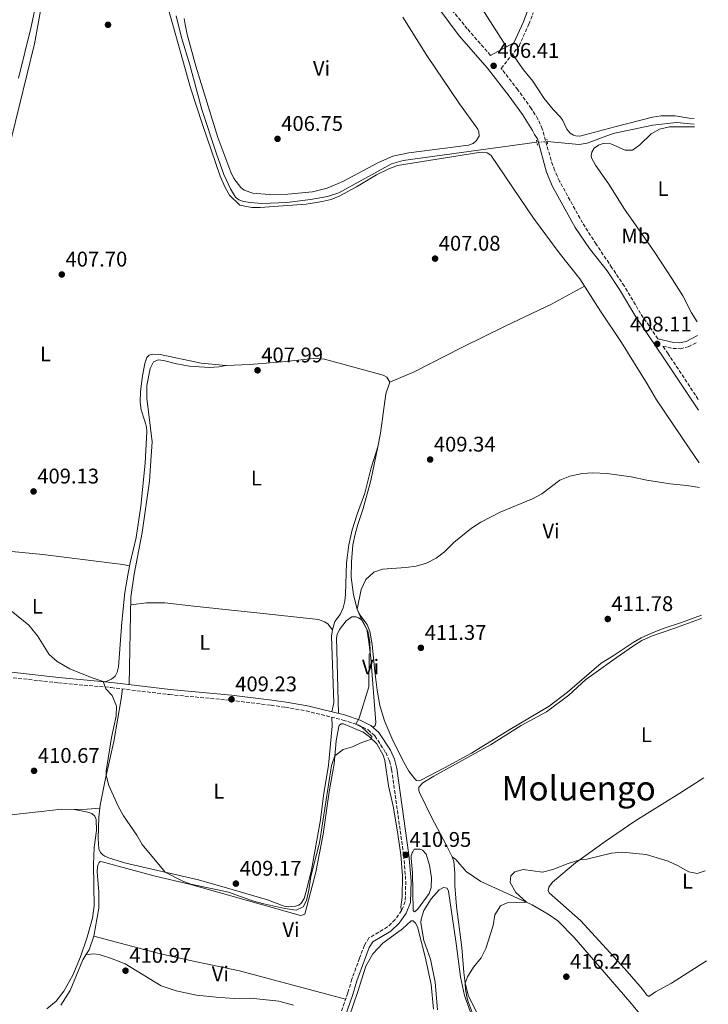
# Model space of a CAD drawing. Units: metres. Extents: x 598217 to 601698, y 4657408 to 4659768.
# Drawn here: x 601367 to 601692, y 4657817 to 4658281 of the extents above; entities that cross this region are included whole.
import ezdxf
from ezdxf.enums import TextEntityAlignment as Align

# ---------------------------------------------------------------- set-up
doc = ezdxf.new("R2010")
doc.units = ezdxf.units.M
doc.header["$MEASUREMENT"] = 0
for name, pattern in [('DGN Style 2', [1.7399219301090239, 1.043953158065414, -0.6959687720436097]), ('DGN Style 3', [2.435890702152634, 1.739921930109024, -0.6959687720436097]), ('DGN Style 5', [1.217945351076317, 0.5219765790327072, -0.6959687720436097])]:
    doc.linetypes.add(name, pattern=pattern)
for name, color, linetype, lineweight in [('Acequia sin especificar', 4, 'Continuous', 0), ('Acequia sin especificar no vista', 4, 'DGN Style 5', 0), ('Camino', 7, 'DGN Style 3', 0), ('Cauce permanente', 151, 'Continuous', 13), ('Cota de punto acotado terreno', 7, 'Continuous', 0), ('Curva de nivel intermedia', 30, 'Continuous', 0), ('Etiqueta de uso rústico', 92, 'Continuous', 0), ('Línea de cambio de uso (parcela vista)', 92, 'Continuous', 0), ('Margen derecho', 7, 'Continuous', 0), ('Pontón-alcantarilla (pasos de agua)', 1, 'DGN Style 2', 0), ('Punto acotado terreno (símbolo)', 7, 'Continuous', 0), ('Texto de Área (paraje) menor', 7, 'Continuous', 0)]:
    doc.layers.add(name, color=color, linetype=linetype, lineweight=lineweight)
doc.styles.add('Style-Arial', font='arial.ttf')

# ---------------------------------------------------------------- blocks, each defined once
blk = doc.blocks.new('5PATER')
at = {"layer": 'Cauce permanente', "linetype": 'Continuous', "lineweight": 0}
h = blk.add_hatch(color=51, dxfattribs=at)
edge = h.paths.add_edge_path()
edge.add_ellipse((0, 0), major_axis=(-0.1095731443231308, -0.1110710700762829), ratio=0.9994222409660317, start_angle=0, end_angle=360)

msp = doc.modelspace()

# ---------------------------------------------------------------- linework, layer by layer
at = {"layer": 'Acequia sin especificar', "color": 4, "linetype": 'Continuous', "lineweight": 0}
for points in [[(601440.75, 4658283.140000001, 406.7100000000065), (601443.2599999999, 4658273.050000001, 406.7100000000065), (601447.2199999997, 4658260.039999999, 406.7100000000065), (601452.9400000004, 4658238.960000001, 406.7100000000065), (601459.75, 4658218.100000001, 406.7100000000065), (601463.25, 4658208.380000001, 406.7100000000065), (601466.4699999997, 4658201.550000001, 406.7100000000065), (601468.7699999996, 4658197.689999999, 406.7100000000065), (601470.2800000003, 4658196.359999999, 406.7100000000065), (601472.5, 4658195.640000001, 406.7100000000065), (601475.9100000003, 4658195.08, 406.7100000000065), (601481.2699999996, 4658194.720000001, 406.7100000000065), (601493.0300000003, 4658195.15, 406.5599999999977), (601504.2300000006, 4658196.49, 406.3099999999977), (601512.1200000001, 4658197.880000001, 406.3600000000006), (601517.6100000005, 4658199.730000001, 406.3600000000006), (601542.3399999999, 4658213.300000001, 406.5099999999948), (601547.8700000001, 4658214.949999999, 406.5099999999948), (601611.0599999996, 4658223.529999999, 406.5099999999948)], [(601615.9100000003, 4658223.850000001, 406.5099999999948), (601630.9500000002, 4658222.51, 406.4100000000035), (601634.7400000002, 4658223.07, 406.4100000000035), (601647, 4658227.630000001, 406.1600000000035), (601665.7400000002, 4658231.609999999, 405.8399999999965), (601676.8799999999, 4658232.850000001, 405.7599999999948), (601685.3300000001, 4658232.02, 405.6699999999983)], [(601691.9299999997, 4657773.42, 420.4900000000052), (601689.7400000002, 4657775.960000001, 420.2200000000012), (601679.04, 4657789.34, 418.6300000000047), (601666.4900000002, 4657803.869999999, 417.4799999999959), (601654.8700000001, 4657817.930000001, 416.7799999999988), (601628.5899999999, 4657848.27, 416.0200000000041), (601620.8899999997, 4657856.119999999, 415.5399999999936), (601616.4100000003, 4657859.26, 415.6100000000006), (601608.8700000001, 4657863.710000001, 415.2899999999936), (601584.5499999998, 4657874.689999999, 414.429999999993), (601577.7000000002, 4657879.430000001, 414.0800000000018), (601572.7000000002, 4657885, 414.0099999999948), (601571.0599999996, 4657886.279999999, 414.1900000000023)]]:
    msp.add_polyline3d(points, dxfattribs=at)
at = {"layer": 'Acequia sin especificar no vista', "color": 4, "linetype": 'DGN Style 5', "lineweight": 0, "elevation": 406.5099999999948, "flags": 128}
msp.add_lwpolyline([(601615.9100000003, 4658223.850000001), (601611.0599999996, 4658223.529999999)], dxfattribs=at)
at = {"layer": 'Camino', "color": 7, "linetype": 'DGN Style 3', "lineweight": 0}
for points in [[(601589.1599999986, 4658264.56, 406.4100000000035), (601578.1700000005, 4658277.080000003, 406.3699999999954), (601567.0599999973, 4658290.640000002, 406.2899999999935)], [(601668.1099999998, 4658130.800000002, 408.1399999999995), (601659.9899999971, 4658142.699999999, 407.6900000000023), (601652.3000000003, 4658155.580000003, 407.4999999999999), (601646.4400000018, 4658164.350000001, 407.3399999999965), (601639.039999999, 4658175.420000004, 407.7100000000066), (601632.5500000003, 4658185.449999999, 407.6499999999942), (601621.6999999986, 4658205.239999999, 407.5899999999966), (601619.3899999994, 4658210.340000001, 407.4600000000065), (601617.7199999976, 4658215.050000002, 407.2899999999935), (601613.579999998, 4658229.920000004, 407.0899999999965), (601611.5300000006, 4658234.480000001, 406.8699999999953), (601608.3599999989, 4658239.520000001, 406.8000000000031), (601601.9999999999, 4658248.31, 406.7100000000063), (601594.1900000002, 4658258.430000001, 406.4100000000035), (601602.600000001, 4658268.969999999, 406.4199999999984), (601607.2600000014, 4658279.280000002, 406.3899999999995), (601609.2699999987, 4658284.66, 406.3300000000019)], [(601687.1999999982, 4658102.190000001, 408.7700000000041), (601672.9600000001, 4658123.7, 408.2899999999937), (601670.4699999979, 4658127.350000002, 408.1699999999984), (601675.1099999981, 4658126.199999999, 408.2200000000013), (601678.6399999997, 4658126.120000001, 408.270000000004), (601682.4499999986, 4658126.960000002, 408.320000000007), (601686.8099999992, 4658129.25, 408.0800000000019)], [(601361.4200000005, 4657971.080000003, 410.0800000000019), (601385.2099999996, 4657968.430000002, 409.9799999999959), (601410.1099999995, 4657966.180000001, 410.2400000000052), (601437.6, 4657962.870000003, 409.3800000000047), (601466.5700000002, 4657960.170000002, 409.2299999999959), (601485.5300000012, 4657957.850000002, 409.1399999999995), (601492.3299999986, 4657956.850000003, 408.9799999999959), (601502.1700000021, 4657955.170000002, 409.4100000000036), (601519.4999999994, 4657950.880000001, 410.0800000000019), (601526.6499999973, 4657948.580000003, 410.1300000000048), (601531.329999998, 4657946.180000001, 410.3800000000047), (601534.6000000001, 4657943.370000003, 410.570000000007), (601539.6700000018, 4657935.480000001, 410.8699999999954), (601541.4399999998, 4657931.539999999, 411.1199999999953), (601542.4600000012, 4657927.449999999, 411.1199999999953), (601548.1499999977, 4657887.02, 410.9499999999972), (601549.14, 4657874.830000003, 410.8699999999954), (601548.8899999997, 4657865.190000002, 410.6199999999955), (601547.1999999998, 4657860.940000001, 410.570000000007), (601544.1499999989, 4657856.680000001, 410.4299999999931), (601540.5500000002, 4657853.200000001, 410.3699999999953), (601531.7800000015, 4657848.04, 410.7200000000012), (601529.6700000016, 4657844.56, 410.6699999999984), (601527.2899999989, 4657838.450000001, 410.9199999999984), (601523.7100000003, 4657828.590000002, 410.570000000007), (601521.7700000001, 4657822.109999999, 410.4700000000012), (601516.7899999979, 4657807.63, 411.1699999999983)]]:
    msp.add_polyline3d(points, dxfattribs=at)
at = {"layer": 'Curva de nivel intermedia', "color": 30, "linetype": 'Continuous', "lineweight": 0, "flags": 128}
for points, elevation in [([(601362.9100000014, 4658002.48), (601371.2400000019, 4657995.56), (601375.2800000008, 4657990.57), (601380.850000001, 4657981.789999999), (601384.6399999995, 4657978.529999999), (601390.5800000007, 4657975.039999999), (601401.1200000017, 4657970.710000001), (601406.3299999998, 4657969.01), (601407.5800000015, 4657965.65), (601410.6000000013, 4657962.4), (601412.5999999995, 4657957.4), (601412.4000000005, 4657952.73), (601410.2200000013, 4657942.65), (601407.7800000004, 4657926.800000001), (601407.7200000001, 4657924.829999999), (601409.0600000012, 4657920.02), (601413.4600000001, 4657910.23), (601415.9400000012, 4657905.720000001), (601422.2500000009, 4657896.449999999), (601424.7900000003, 4657892.140000001), (601435.5800000017, 4657879.04), (601443.9800000014, 4657874.759999999), (601447.760000001, 4657873.409999999), (601465.4700000006, 4657869.660000001), (601476.7699999993, 4657865.609999998), (601482.0700000012, 4657864.12), (601491.9999999999, 4657861.889999999), (601497.3600000021, 4657861.100000001), (601500.7700000008, 4657862.689999999), (601502.2600000015, 4657865.720000001), (601503.3700000001, 4657870.600000001), (601504.3700000015, 4657877.090000001), (601508.4200000018, 4657892.869999998), (601514.1399999993, 4657929.430000001), (601515.6500000004, 4657933.909999999), (601519.6199999999, 4657936.96), (601523.9400000006, 4657938.29), (601527.6900000012, 4657940.009999999), (601533.0199999999, 4657941.910000001), (601533.0700000012, 4657943.119999998), (601528.4400000023, 4657947.499999999), (601525.560000001, 4657948.930000001), (601527.2000000017, 4657951.71), (601531.6699999998, 4657966.470000001), (601531.8100000008, 4657981.9), (601532.3600000005, 4657982.970000001), (601532.1600000015, 4657987.83), (601531.2400000007, 4657992.75), (601528.600000001, 4657997.71), (601526.2200000006, 4658003.210000001), (601528.0199999998, 4658012.520000001), (601530.350000001, 4658017.240000002), (601534.0500000003, 4658020.609999999), (601538.200000001, 4658022.100000001), (601549.0900000008, 4658022.859999998), (601554.0500000007, 4658023.550000001), (601558.9800000016, 4658024.829999999), (601563.4100000015, 4658027.21), (601567.3700000001, 4658030.27), (601571.7800000003, 4658034.619999999), (601580.1500000008, 4658041.470000001), (601584.5600000009, 4658044.249999999), (601593.7499999999, 4658049.039999999), (601608.890000001, 4658055.220000001), (601613.3900000004, 4658057.689999999), (601621.9199999997, 4658064.130000001), (601626.6000000002, 4658065.890000001), (601632.3700000015, 4658067.220000001), (601637.3700000015, 4658067.539999999), (601644.2100000011, 4658067.220000001), (601655.49, 4658065.619999999), (601662.8600000015, 4658064.09), (601673.9000000011, 4658062.369999999), (601681.8200000003, 4658061.569999999), (601687.7999999995, 4658060.55)], 410.0000000000001), ([(601582.0500000007, 4657808.75), (601578.3200000003, 4657818.770000001), (601577.280000001, 4657823.71), (601577.2100000016, 4657826.640000001), (601578.2199999997, 4657829.74), (601581.0700000018, 4657834.269999999), (601584.6500000004, 4657838.560000001), (601586.9800000016, 4657842.98), (601590.320000001, 4657853.930000001), (601591.2000000017, 4657858.999999999), (601593.8500000003, 4657863.199999999), (601597.0100000009, 4657864.619999998), (601606.1300000004, 4657864.940000001), (601601.0400000009, 4657869.48), (601598.4300000002, 4657874.130000001), (601598.6600000004, 4657877.399999999), (601600.5500000013, 4657879.149999999), (601604.6200000016, 4657880.32), (601613.7000000009, 4657879.130000001), (601618.490000001, 4657880.340000001), (601625.7100000005, 4657883.189999999), (601631.2800000006, 4657884.930000001), (601634.6700000014, 4657885.249999999), (601646.280000001, 4657888.069999999), (601651.2699999999, 4657888.51), (601662.6700000016, 4657887.429999998), (601673.0000000002, 4657884.189999999), (601677.7800000013, 4657882.079999999), (601682.690000002, 4657879.25), (601686.7100000009, 4657878.420000001), (601690.4000000012, 4657879.649999999)], 415)]:
    msp.add_lwpolyline(points, dxfattribs=dict(at, elevation=elevation))
at = {"layer": 'Línea de cambio de uso (parcela vista)', "color": 92, "linetype": 'Continuous', "lineweight": 0, "extrusion": (-0.05795898091219322, 0.01876369885447716, 0.99814261512918), "elevation": 52946.39353789379, "flags": 128}
msp.add_lwpolyline([(-4616904.286029499, -860781.0050681385), (-4616910.91746325, -860781.7240978223), (-4616929.290908327, -860785.0086398073), (-4616935.13501647, -860785.0086398075)], dxfattribs=at)
at = {"layer": 'Línea de cambio de uso (parcela vista)', "color": 92, "linetype": 'Continuous', "lineweight": 0, "extrusion": (0.0004950130339832347, 0.7184180715936404, 0.695611406871517), "elevation": 3346909.260652083, "flags": 128}
msp.add_lwpolyline([(-598195.189261043, -3240087.671717085), (-598189.1997932005, -3240086.975743666), (-598182.9799118126, -3240086.725193236)], dxfattribs=at)
at = {"layer": 'Línea de cambio de uso (parcela vista)', "color": 92, "linetype": 'Continuous', "lineweight": 0, "elevation": 410.7700000000041, "flags": 128}
msp.add_lwpolyline([(601398.1494000005, 4657839.9904), (601399.7800000003, 4657842.439999999), (601401.8700000001, 4657848.890000001)], dxfattribs=at)
at = {"layer": 'Línea de cambio de uso (parcela vista)', "color": 92, "linetype": 'Continuous', "lineweight": 0}
for points in [[(601596.7000000002, 4658268.609999999, 406.4199999999983), (601581.2699999996, 4658292.77, 406.2700000000041), (601565.8099999996, 4658313.66, 406.1199999999953), (601558.9500000002, 4658322.34, 406.070000000007), (601554.0099999999, 4658329.800000001, 405.9199999999983), (601553.8200000003, 4658331.140000001, 405.9199999999983), (601554.0099999999, 4658332.119999999, 405.9199999999983), (601556.4299999997, 4658336.869999999, 405.7700000000041), (601560.3600000005, 4658341.4, 405.7200000000012), (601566.2199999997, 4658346.869999999, 405.6699999999983), (601572.7300000006, 4658351.52, 405.570000000007), (601579.7199999997, 4658355.380000001, 405.6199999999953), (601597.8399999999, 4658363.07, 405.1699999999983), (601603.3499999996, 4658364.67, 405.1199999999953), (601607.4900000002, 4658364.59, 405.1199999999953), (601629.4800000006, 4658360.9, 405.0200000000041), (601634.0193999996, 4658359.878799999, 404.9352999999974)], [(601297.2800000003, 4658118.439999999, 409.5099999999948), (601306.0800000001, 4658117.289999999, 409.5599999999977), (601314.6900000004, 4658117.26, 409.6100000000006), (601325.1799999997, 4658117.960000001, 409.320000000007), (601333.9100000003, 4658119.59, 409.070000000007), (601336.0099999999, 4658120.52, 409.070000000007), (601337.8600000005, 4658121.99, 409.070000000007), (601339.2400000002, 4658124.180000001, 409.0200000000041), (601339.9600000001, 4658126.449999999, 409.070000000007), (601343.2000000002, 4658145.600000001, 408.4700000000012), (601348.8099999996, 4658171.609999999, 407.8699999999953), (601351.7199999997, 4658183.77, 408.070000000007), (601355.5999999996, 4658196.050000001, 408.070000000007), (601373.8700000001, 4658269.99, 409.1699999999983), (601382.9100000003, 4658319.609999999, 408.8699999999953), (601386.5099999999, 4658338.279999999, 408.3699999999953), (601386.8899999997, 4658341.75, 408.1699999999983)], [(601366.3499999996, 4658253.869999999, 409.570000000007), (601372.2000000002, 4658277.430000001, 409.570000000007), (601376.2100000001, 4658296.560000001, 409.4700000000012)], [(601436.9900000002, 4658286.82, 407.6699999999983), (601447.4800000006, 4658249.279999999, 407.3800000000047), (601453.1600000003, 4658231.970000001, 407.2299999999959), (601461.5599999996, 4658207.470000001, 407.3800000000047), (601463.9000000004, 4658202.189999999, 407.3300000000018), (601465.9100000003, 4658198.52, 407.3300000000018), (601470.79, 4658193.84, 407.3300000000018), (601476.4800000006, 4658192.82, 407.3300000000018), (601480.4400000004, 4658192.680000001, 407.3300000000018), (601502.1299999999, 4658194.33, 407.3300000000018), (601509.6299999999, 4658195.52, 407.3300000000018), (601513.9199999999, 4658196.600000001, 407.3300000000018), (601517.6799999997, 4658198.050000001, 407.3300000000018), (601525.8799999999, 4658202.550000001, 407.3800000000047), (601535.2800000003, 4658208.230000001, 407.3800000000047), (601541.1699999999, 4658211.02, 407.3800000000047), (601545.2800000003, 4658212.550000001, 407.3800000000047), (601583.5899999999, 4658218.680000001, 407.3800000000047), (601585.4699999997, 4658218.810000001, 407.4199999999983), (601587.5, 4658218.539999999, 407.4199999999983), (601589.3399999999, 4658217.41, 407.4199999999983), (601609.4500000002, 4658187.66, 407.5200000000041), (601621.5700000003, 4658171.32, 407.9199999999983), (601631.25, 4658159.02, 408.070000000007), (601640.9900000002, 4658143.800000001, 408.9199999999983), (601650.9400000004, 4658129.02, 408.9700000000012), (601663.1500000004, 4658109.460000001, 409.2200000000012), (601667.4500000002, 4658101.960000001, 409.1900000000023), (601683.2300000006, 4658078.720000001, 409.3000000000029), (601687.6299999999, 4658072.24, 409.5399999999936)], [(601547.7400000002, 4658282.609999999, 406.6699999999983), (601559.0099999999, 4658264.449999999, 406.6699999999983), (601574.5700000003, 4658241.699999999, 406.5800000000018), (601583.0999999996, 4658229.74, 406.7200000000012), (601583.6699999999, 4658228.5, 406.7200000000012), (601583.7300000006, 4658226.390000001, 406.7200000000012), (601582.3200000003, 4658224.25, 406.5299999999988), (601581, 4658223.01, 406.4799999999959), (601578.6799999997, 4658222.140000001, 406.4799999999959), (601550.5899999999, 4658218.58, 406.3800000000047), (601543.0899999999, 4658216.930000001, 406.4799999999959), (601536.2699999996, 4658214, 406.4799999999959), (601519.5, 4658205.07, 406.6300000000047), (601512.04, 4658201.869999999, 406.6699999999983), (601505.0599999996, 4658200.130000001, 406.6699999999983), (601493.4900000002, 4658199.02, 406.8699999999953), (601484.6399999997, 4658198.92, 406.820000000007), (601476.9900000002, 4658199.58, 406.820000000007), (601472.8600000005, 4658200.960000001, 406.7700000000041), (601471.25, 4658202.130000001, 406.7700000000041), (601468, 4658206.480000001, 406.7700000000041), (601466.5300000003, 4658209.470000001, 406.7700000000041), (601460.4000000004, 4658225.83, 406.6699999999983), (601450.1200000001, 4658259.380000001, 406.3300000000018), (601446, 4658274.439999999, 406.5299999999988), (601445.0599999996, 4658279.050000001, 406.2799999999988), (601444.5800000001, 4658281.980000001, 406.8699999999953)], [(601599.5199999996, 4658265.109999999, 406.4199999999983), (601604.6399999997, 4658257.680000001, 406.2400000000052), (601609.1500000004, 4658252.449999999, 406.2899999999936), (601614.4800000006, 4658244.119999999, 406.3399999999965), (601618.75, 4658239.050000001, 406.6900000000023), (601622.1299999999, 4658235.42, 406.4900000000052), (601623.2300000006, 4658233.83, 406.4900000000052), (601625.0800000001, 4658229.800000001, 406.6399999999995), (601626.7000000002, 4658227.810000001, 406.5899999999965), (601628.3200000003, 4658226.850000001, 406.5899999999965), (601629.3899999997, 4658226.539999999, 406.3399999999965), (601631.3099999996, 4658226.359999999, 406.2400000000052), (601647.8399999999, 4658230.810000001, 406.1000000000058), (601665.6500000004, 4658235.439999999, 406.1000000000058), (601669.75, 4658235.939999999, 405.8999999999942), (601676.3200000003, 4658235.960000001, 405.8500000000058), (601682.9699999997, 4658234.939999999, 405.8500000000058), (601685.29, 4658234.76, 405.8699999999953)], [(601686.6699999999, 4658138.84, 407.4400000000023), (601683.9400000004, 4658143.029999999, 407.4400000000023), (601679.8700000001, 4658151.07, 407.4400000000023), (601675.0800000001, 4658158.800000001, 407.2899999999936), (601666.3700000001, 4658172.01, 407.3999999999942), (601652.2999999998, 4658192.01, 407.4900000000052), (601645.0099999999, 4658203.77, 406.7400000000052), (601638.6500000004, 4658212.779999999, 406.8899999999995), (601636.8399999999, 4658216.27, 407.1900000000023), (601636.7000000002, 4658217.279999999, 407.1399999999995), (601637.0099999999, 4658218.859999999, 407.0899999999965), (601638.1299999999, 4658220.789999999, 406.8899999999995), (601640.1399999997, 4658222.180000001, 406.6900000000023), (601642.2800000003, 4658222.930000001, 406.5899999999965), (601645.9800000006, 4658222.74, 406.6399999999995), (601652.7300000006, 4658219.83, 406.3399999999965), (601656.2000000002, 4658219.83, 406.3899999999995), (601659.6600000003, 4658222.4, 406.3899999999995), (601664.9299999997, 4658227.5, 406.5899999999965), (601668.8899999997, 4658229.77, 406.5899999999965), (601673.6299999999, 4658230.83, 406.5899999999965), (601685.3499999996, 4658230.77, 406.5899999999965)], [(601541.5800000001, 4658110.32, 408.5099999999948), (601553.04, 4658115.25, 408.5099999999948), (601575.6600000003, 4658126.66, 407.9600000000065), (601596.3200000003, 4658136.850000001, 407.8099999999977), (601617.8899999997, 4658147.09, 408.0099999999948), (601633.4299999997, 4658155.609999999, 408.2599999999948)], [(601464.3899999997, 4658118.26, 407.7200000000012), (601452.5800000001, 4658119.279999999, 407.7700000000041), (601433.2400000002, 4658123.430000001, 407.8699999999953), (601429.4500000002, 4658123.529999999, 408.2700000000041), (601428.0300000003, 4658123.050000001, 408.320000000007), (601427, 4658122.039999999, 408.3699999999953), (601425.9199999999, 4658119.140000001, 408.6699999999983), (601424.8499999996, 4658113.32, 409.1600000000035), (601423.8899999997, 4658105.880000001, 409.2599999999948), (601423.7999999998, 4658100.869999999, 408.7700000000041), (601424.2599999999, 4658097.33, 408.7700000000041), (601426, 4658091.960000001, 408.8699999999953), (601426.7300000006, 4658089.02, 408.4700000000012), (601427, 4658086.970000001, 408.4700000000012), (601426.0999999996, 4658072.050000001, 408.8699999999953), (601424.1200000001, 4658051.730000001, 409.0099999999948), (601421.9299999997, 4658037.039999999, 409.1600000000035), (601418.9800000006, 4658025.119999999, 409.2599999999948), (601418.0599999996, 4658020.189999999, 409.6600000000035), (601416.5999999996, 4658010.980000001, 409.2599999999948), (601415.1100000005, 4657997.02, 409.5599999999977), (601413.5800000001, 4657975.960000001, 409.6100000000006), (601412.9100000003, 4657973.41, 409.6100000000006), (601411.9600000001, 4657971.539999999, 409.6100000000006), (601410.2100000001, 4657970.220000001, 409.6100000000006), (601408.0099999999, 4657969.199999999, 409.6100000000006), (601406.4600000001, 4657968.74, 409.6100000000006), (601406.3300000001, 4657969.01, 409.6100000000006)], [(601418.6299999999, 4657967.65, 409.4600000000065), (601419.4500000002, 4658008.9, 409.2100000000065), (601420.9400000004, 4658019.720000001, 409.2100000000065), (601424.79, 4658039.33, 408.8600000000006), (601428.1200000001, 4658063.67, 408.7100000000065), (601428.8300000001, 4658073.220000001, 408.7100000000065), (601429.4100000003, 4658082.210000001, 408.7100000000065), (601426.9100000003, 4658102.720000001, 408.5200000000041), (601426.9699999997, 4658108.699999999, 408.4199999999983), (601428.5300000003, 4658116.74, 408.2200000000012), (601430.1299999999, 4658119.91, 408.1699999999983), (601432.3200000003, 4658120.82, 408.0200000000041), (601434.8300000001, 4658120.609999999, 407.9700000000012), (601440.9400000004, 4658118.949999999, 407.7200000000012), (601447.0099999999, 4658117.82, 407.5200000000041), (601456.5700000003, 4658117.24, 407.5200000000041), (601460.9199999999, 4658117.5, 407.5200000000041), (601464.3899999997, 4658118.26, 407.4700000000012)], [(601541.5800000001, 4658110.32, 408.3699999999953), (601540.1500000004, 4658112.65, 408.3699999999953), (601538.4500000002, 4658113.560000001, 408.3699999999953), (601510.8099999996, 4658121.210000001, 408.2200000000012), (601505.6100000005, 4658121.470000001, 408.0200000000041), (601490.8799999999, 4658119.980000001, 407.7700000000041), (601475.5199999996, 4658118.699999999, 407.820000000007), (601464.3899999997, 4658118.26, 407.7200000000012)], [(601514.5499999998, 4657993.390000001, 408.820000000007), (601515.6200000001, 4657997.289999999, 409.0200000000041), (601518.2199999997, 4658000.74, 409.0200000000041), (601519.6500000004, 4658003.74, 409.2100000000065), (601520.3899999997, 4658006.930000001, 409.2599999999948), (601520.6900000004, 4658010.34, 409.2599999999948), (601521.2400000002, 4658025.029999999, 409.070000000007), (601522.3099999996, 4658033.600000001, 409.2599999999948), (601523.8600000005, 4658040.57, 409.070000000007), (601526.2199999997, 4658048.029999999, 408.820000000007), (601529.8700000001, 4658057.9, 408.6699999999983), (601532.8700000001, 4658069.890000001, 408.4199999999983), (601535.8803000003, 4658079.739900001, 408.3699999999953)], [(601688.6600000003, 4658000.33, 411.3300000000018), (601679.2800000003, 4657996.82, 411.3300000000018), (601670.5499999998, 4657994, 411.1300000000047), (601664.75, 4657991.710000001, 411.1300000000047), (601660.2100000001, 4657989.59, 411.3000000000029), (601656.54, 4657987.470000001, 411.3800000000047), (601647.04, 4657981.180000001, 411.2299999999959), (601641.3099999996, 4657977.720000001, 412.0399999999936), (601625.4500000002, 4657964, 412.1399999999995), (601616.8300000001, 4657957.350000001, 412.2400000000052), (601598.2400000002, 4657946.4, 412.4400000000023), (601580.1799999997, 4657935.17, 412.4900000000052), (601567.3399999999, 4657928.310000001, 412.9400000000023), (601556.3200000003, 4657922.439999999, 412.7400000000052), (601554.9400000004, 4657922.100000001, 412.7400000000052), (601554.2699999996, 4657922.26, 412.7400000000052), (601553.3499999996, 4657923.039999999, 412.7400000000052), (601550.5800000001, 4657926.680000001, 412.7400000000052), (601547.4900000002, 4657932.4, 412.3399999999965), (601542.5099999999, 4657942.350000001, 412.1399999999995), (601539.1299999999, 4657950.550000001, 411.8899999999995), (601536.9699999997, 4657957.699999999, 411.5899999999965), (601535.6100000005, 4657965.02, 411.2400000000052), (601534.4600000001, 4657973.77, 411.1000000000058), (601533.25, 4657986.529999999, 410.6999999999971), (601532.1299999999, 4657992.710000001, 410.75), (601530.8899999997, 4657995.92, 410.5500000000029), (601527.4199999999, 4658000.49, 410.1999999999971), (601526.2199999997, 4658003.210000001, 410.1499999999942), (601524.54, 4658010.02, 409.9499999999971), (601523.3700000001, 4658018.310000001, 409.8500000000058), (601523.4800000006, 4658025.470000001, 409.6000000000058), (601524.2199999997, 4658033.480000001, 409.6000000000058), (601525.1799999997, 4658038.57, 409.4499999999971), (601526.4400000004, 4658043.119999999, 409.4499999999971), (601529.0700000003, 4658050.75, 408.9600000000065), (601532.5999999996, 4658063.980000001, 408.8600000000006), (601535.8803000003, 4658079.739900001, 408.7538999999961)], [(601320.5099999999, 4657978.060000001, 410.8999999999942), (601320.7599999999, 4657992.52, 411), (601320.3300000001, 4658028.890000001, 410.3500000000058), (601320.4600000001, 4658031.529999999, 410.3500000000058), (601320.7699999996, 4658032.539999999, 410.3500000000058), (601321.0800000001, 4658032.869999999, 410.3500000000058), (601321.9500000002, 4658033.26, 410.3099999999977), (601324.4400000004, 4658033.5, 410.2599999999948), (601332.1799999997, 4658033.41, 410.1100000000006), (601377.9100000003, 4658028.930000001, 409.5099999999948), (601415.5199999996, 4658024.24, 409.1100000000006), (601418.7000000002, 4658023.65, 409.3800000000047)], [(601419.3799999999, 4658005.27, 409.0099999999948), (601426.8200000003, 4658006.15, 409.0599999999977), (601435.3600000005, 4658006.24, 409.0599999999977), (601449.0499999998, 4658004.619999999, 409.0599999999977), (601483.2400000002, 4658000.99, 408.4700000000012), (601507.8799999999, 4657998.289999999, 408.7100000000065), (601510.7300000006, 4657997.210000001, 408.570000000007), (601512.2800000003, 4657996.210000001, 408.4700000000012), (601514.5499999998, 4657993.390000001, 408.4199999999983)], [(601517.4000000004, 4657953.949999999, 409.9700000000012), (601516.3700000001, 4657989.59, 410.0200000000041), (601516.7400000002, 4657991.300000001, 410.0200000000041), (601517.8600000005, 4657993.65, 410.1699999999983), (601520.9900000002, 4657997.630000001, 410.1199999999953), (601523.75, 4657999.5, 410.1199999999953), (601525.7699999996, 4657999.51, 410.1199999999953), (601526.79, 4657999.119999999, 410.1199999999953), (601528.4800000006, 4657997.930000001, 410.1199999999953), (601530.75, 4657993.77, 410.1199999999953), (601531.7800000003, 4657987.789999999, 410.1199999999953), (601532.7100000001, 4657979.99, 410.1199999999953), (601535.0700000003, 4657949.720000001, 410.2700000000041), (601534.6799999997, 4657948.289999999, 410.2700000000041), (601533.6799999997, 4657947.42, 410.429999999993)], [(601688.6799999997, 4657998.939999999, 412.4799999999959), (601687.7000000002, 4657998.539999999, 412.4799999999959), (601675.6600000003, 4657994.029999999, 412.7299999999959), (601665.0899999999, 4657990.430000001, 412.5299999999988), (601660.54, 4657988.33, 412.4499999999971), (601656.5899999999, 4657985.890000001, 412.3800000000047), (601648.4100000003, 4657980.15, 412.1300000000047), (601637.9400000004, 4657972.609999999, 412.2799999999988), (601634.2000000002, 4657969.970000001, 413.1999999999971), (601626.1299999999, 4657962.67, 413.2299999999959), (601615.5199999996, 4657954.810000001, 413.3300000000018), (601603.5499999998, 4657948.27, 413.4900000000052), (601589.1600000003, 4657939.17, 413.3300000000018), (601562.3899999997, 4657924.300000001, 413.4199999999983), (601557.1799999997, 4657921.15, 413.5800000000018), (601555.3600000005, 4657919.210000001, 413.5800000000018), (601555.25, 4657918.529999999, 413.5800000000018), (601555.3099999996, 4657917.609999999, 413.679999999993), (601555.5700000003, 4657916.640000001, 413.8399999999965), (601561.4100000003, 4657904.710000001, 414), (601568.0800000001, 4657892.24, 414.2200000000012), (601571.0599999996, 4657886.279999999, 414.1900000000023), (601571.75, 4657884.119999999, 414.1900000000023), (601572.2400000002, 4657878.600000001, 414.0599999999977), (601572.2800000003, 4657872.730000001, 414.1199999999953), (601572.8099999996, 4657866.77, 414.7299999999959), (601573.0700000003, 4657862.9, 414.7599999999948), (601575.5499999998, 4657843.439999999, 415.0200000000041), (601576.5300000003, 4657831.640000001, 415.1399999999995), (601577.2100000001, 4657826.640000001, 415.1399999999995), (601578.7999999998, 4657820.52, 415.1100000000006), (601587.5700000003, 4657803.02, 415.429999999993)], [(601514.1699999999, 4657954.75, 409.1199999999953), (601515.1600000003, 4657959, 408.9199999999983), (601514.1600000003, 4657990.51, 408.820000000007), (601514.5499999998, 4657993.390000001, 408.820000000007)], [(601322.2100000001, 4657975.300000001, 410.8999999999942), (601326.5099999999, 4657952.92, 411.3399999999965), (601329.25, 4657937.609999999, 411.1399999999995), (601331.8399999999, 4657925.550000001, 411.3899999999995), (601335.7199999997, 4657911.060000001, 411.3899999999995), (601336.79, 4657908.350000001, 411.3899999999995), (601337.7800000003, 4657906.930000001, 411.3899999999995), (601340.2100000001, 4657905.74, 411.3899999999995), (601348.1900000004, 4657905.100000001, 411.2400000000052), (601358.7699999996, 4657905.630000001, 411), (601386.7699999996, 4657908.75, 410.8500000000058), (601392.5700000003, 4657908.680000001, 410.8500000000058)], [(601404.7797999998, 4657909.33, 410.1699999999983), (601404.9400000004, 4657910.689999999, 410.1699999999983), (601407.3700000001, 4657923.26, 410.1699999999983), (601411.2800000003, 4657940.730000001, 409.8699999999953), (601414.8700000001, 4657960.800000001, 409.7700000000041), (601415.4699999997, 4657965.539999999, 410.070000000007)], [(601514.2800000003, 4657952.17, 409.8699999999953), (601514.3600000005, 4657947.939999999, 409.3300000000018), (601512.6200000001, 4657929.550000001, 409.2299999999959), (601510.3399999999, 4657915.199999999, 409.2299999999959), (601508.8799999999, 4657903.83, 409.6300000000047), (601504.5800000001, 4657880.210000001, 409.5299999999988), (601502.3200000003, 4657870.560000001, 409.679999999993), (601501.1200000001, 4657866.680000001, 409.679999999993), (601499.6900000004, 4657864.439999999, 409.679999999993), (601498.6799999997, 4657863.449999999, 409.679999999993), (601497.0800000001, 4657862.960000001, 409.679999999993), (601493.5999999996, 4657862.76, 409.679999999993), (601491.7199999997, 4657863.039999999, 409.679999999993), (601483.9100000003, 4657865.99, 409.679999999993), (601467.1299999999, 4657870.84, 409.5800000000018), (601451.3300000001, 4657875.4, 410.0200000000041), (601417.0499999998, 4657883.32, 410.2700000000041), (601409.2999999998, 4657885.609999999, 410.2200000000012), (601407.1600000003, 4657886.619999999, 410.1699999999983), (601406.1200000001, 4657887.310000001, 410.1699999999983), (601405.0499999998, 4657888.42, 410.1699999999983), (601404.2999999998, 4657890.130000001, 410.1699999999983), (601403.9600000001, 4657895.16, 410.1699999999983), (601404.2699999996, 4657905.01, 410.1699999999983), (601404.7797999998, 4657909.33, 410.1699999999983)], [(601401.8700000001, 4657848.890000001, 410.7700000000041), (601404.2300000006, 4657862.09, 410.7200000000012), (601404.2800000003, 4657869.77, 410.570000000007), (601403.4800000006, 4657879.140000001, 410.2700000000041), (601403.6399999997, 4657881.730000001, 410.2700000000041), (601403.8799999999, 4657882.710000001, 410.2700000000041), (601404.3499999996, 4657883.640000001, 410.2700000000041), (601404.8600000005, 4657884.08, 410.2700000000041), (601405.8399999999, 4657883.939999999, 410.2700000000041), (601430.9199999999, 4657877.25, 410.2200000000012), (601447.0300000003, 4657873.369999999, 410.2700000000041), (601499.5199999996, 4657858.65, 410.5200000000041), (601500.3099999996, 4657858.699999999, 410.5200000000041), (601501.4800000006, 4657859.189999999, 410.5200000000041), (601506.7100000001, 4657879.09, 410.5200000000041), (601510.1299999999, 4657897.029999999, 410.320000000007), (601512.9600000001, 4657917.01, 410.320000000007), (601515.29, 4657930.180000001, 410.179999999993), (601516.3300000001, 4657940.970000001, 410.0299999999988), (601517.5099999999, 4657947.789999999, 410.0299999999988), (601517.75, 4657948.359999999, 410.0299999999988), (601518.7199999997, 4657949.140000001, 410.0299999999988), (601519.7400000002, 4657949.140000001, 410.0299999999988), (601528.9699999997, 4657945.08, 410.0800000000018), (601531.8700000001, 4657943.029999999, 410.0800000000018), (601535.4400000004, 4657939.57, 410.179999999993), (601538.4299999997, 4657934.25, 410.179999999993), (601539.2300000006, 4657931.800000001, 410.179999999993), (601540.9500000002, 4657919.74, 410.2200000000012), (601543.2400000002, 4657910.27, 410.3699999999953), (601545.25, 4657898.130000001, 410.6699999999983), (601546.7800000003, 4657887.180000001, 410.4700000000012), (601547.6600000003, 4657877.380000001, 410.6199999999953), (601547.4900000002, 4657867.32, 410.570000000007), (601546.7400000002, 4657862.52, 410.570000000007), (601547.2000000002, 4657860.939999999, 410.570000000007)], [(601691.0099999999, 4657837.189999999, 417.6999999999971), (601674.6100000005, 4657826.630000001, 417.8600000000006), (601666.9699999997, 4657822.550000001, 417.9799999999959), (601663.8300000001, 4657820.359999999, 418.1100000000006), (601662.9299999997, 4657820.970000001, 418.1100000000006), (601660.8499999996, 4657823.9, 417.6999999999971), (601652.5899999999, 4657833.460000001, 416.7700000000041), (601631.54, 4657856.24, 415.3399999999965), (601616.75, 4657869.390000001, 414.8600000000006), (601616.2699999996, 4657870.369999999, 414.8600000000006), (601616.6699999999, 4657872, 414.8600000000006), (601618.4299999997, 4657874.350000001, 414.8600000000006), (601629.2400000002, 4657883.460000001, 414.7700000000041), (601643.1799999997, 4657893.52, 414.5500000000029), (601657.3099999996, 4657903.199999999, 414.320000000007), (601678.4400000004, 4657916.42, 413.6199999999953), (601689.7699999996, 4657923.640000001, 413.5099999999948)], [(601392.5700000003, 4657908.680000001, 410.8500000000058), (601399.1100000005, 4657907.430000001, 410.8999999999942), (601400.9400000004, 4657906.74, 410.8999999999942), (601402.3799999999, 4657905.5, 410.8999999999942), (601402.9500000002, 4657903.859999999, 410.8999999999942), (601403.1399999997, 4657898.66, 410.8999999999942), (601402.0599999996, 4657890.76, 410.8999999999942), (601401.7599999999, 4657882.59, 410.8999999999942), (601402.0899999999, 4657863.140000001, 411.0899999999965), (601401.2999999998, 4657857.390000001, 411.0899999999965), (601398.8200000003, 4657848.350000001, 411.0899999999965), (601395.6799999997, 4657839.180000001, 411.1900000000023), (601391.9699999997, 4657830.460000001, 411.3399999999965), (601387.7699999996, 4657822.980000001, 411.4900000000052), (601384.0800000001, 4657818.24, 411.8399999999965), (601379.7599999999, 4657814.5, 411.8399999999965)], [(601553.3200000003, 4657860.359999999, 411.7700000000041), (601552.7000000002, 4657861.02, 411.7700000000041), (601552.25, 4657878.800000001, 411.7700000000041), (601551.6600000003, 4657885.710000001, 411.7400000000052), (601551.6900000004, 4657886.699999999, 411.7400000000052), (601552.0999999996, 4657888.230000001, 411.7400000000052), (601552.4500000002, 4657888.699999999, 411.7400000000052), (601553.1399999997, 4657889.859999999, 411.3600000000006), (601555.8799999999, 4657889.92, 411.3600000000006), (601557.0599999996, 4657889.49, 411.3600000000006), (601558.7800000003, 4657887.619999999, 411.4499999999971), (601560.3399999999, 4657882.369999999, 411.6699999999983), (601561.25, 4657876.460000001, 411.7100000000065), (601561.0800000001, 4657871.82, 411.7700000000041), (601560.2400000002, 4657869.060000001, 411.7700000000041), (601554.7199999997, 4657861.41, 411.7700000000041), (601553.3200000003, 4657860.359999999, 411.7700000000041)], [(601564.1900000004, 4657814.15, 413.5500000000029), (601563.0599999996, 4657827.220000001, 413.2700000000041), (601560.7699999996, 4657838.039999999, 412.9499999999971), (601557.6600000003, 4657846.890000001, 412.7899999999936), (601556.1900000004, 4657855.09, 412.7899999999936), (601556.4199999999, 4657856.859999999, 412.7599999999948), (601557.6799999997, 4657861, 412.5), (601561.2000000002, 4657866.529999999, 412.6300000000047), (601564.8799999999, 4657870.730000001, 412.7299999999959), (601566.8700000001, 4657871.880000001, 412.570000000007), (601568.6799999997, 4657871.560000001, 412.570000000007), (601569.3499999996, 4657870.17, 412.5399999999936), (601572.9500000002, 4657845.359999999, 412.4700000000012), (601574.9600000001, 4657829.699999999, 412.6900000000023), (601576.8499999996, 4657820.859999999, 412.8500000000058), (601583.3099999996, 4657802.980000001, 413.2400000000052)], [(601562.2699999996, 4657814.480000001, 412.179999999993), (601561.1799999997, 4657826.02, 412.1100000000006), (601558.2699999996, 4657839.100000001, 411.9499999999971), (601554.6100000005, 4657853.210000001, 411.8300000000018), (601553.7599999999, 4657855, 411.7899999999936), (601552.5700000003, 4657856.17, 411.7899999999936), (601551.6500000004, 4657856.07, 411.7899999999936), (601547.6200000001, 4657852.33, 411.7599999999948), (601538.3099999996, 4657845.58, 411.5399999999936), (601533.54, 4657840.480000001, 411.5399999999936), (601530.29, 4657834.74, 411.4400000000023), (601526.5599999996, 4657822.680000001, 411.4799999999959), (601522.4800000006, 4657810.800000001, 411.320000000007)], [(601401.8700000001, 4657848.890000001, 410.7700000000041), (601432.7699999996, 4657840.720000001, 410.570000000007), (601448.1699999999, 4657837.199999999, 410.6199999999953), (601470.6299999999, 4657832.550000001, 410.320000000007), (601520.75, 4657819.130000001, 410.6199999999953)], [(601386.4100000003, 4657816.279999999, 410.9700000000012), (601390.6699999999, 4657823.230000001, 410.8699999999953), (601396.6500000004, 4657837.74, 410.7700000000041), (601398.1494000005, 4657839.9904, 410.7700000000041)], [(601398.1494000005, 4657839.9904, 410.7700000000041), (601401.7999999998, 4657840.460000001, 410.820000000007), (601404.4199999999, 4657840.199999999, 410.820000000007), (601409.8200000003, 4657838.52, 410.9199999999983), (601416.6600000003, 4657835.859999999, 410.9700000000012), (601433.7199999997, 4657825.41, 411.1199999999953), (601440.8200000003, 4657823.029999999, 411.1199999999953), (601450.3899999997, 4657821.09, 411.1699999999983), (601459.7000000002, 4657820.029999999, 411.1699999999983), (601468.2100000001, 4657819.470000001, 411.1199999999953), (601475.9199999999, 4657819.550000001, 411.070000000007), (601489.1600000003, 4657818.109999999, 411.1199999999953), (601496.0700000003, 4657816.33, 411.1199999999953)]]:
    msp.add_polyline3d(points, dxfattribs=at)
at = {"layer": 'Margen derecho', "color": 7, "linetype": 'Continuous', "lineweight": 0}
for points in [[(601683.8099999975, 4658337.660000001, 404.9900000000052), (601677.9299999989, 4658339.720000001, 405.0299999999988), (601646.8999999978, 4658350.510000003, 405.2200000000012), (601640.4600000005, 4658352.359999999, 405.2899999999936), (601636.1499999989, 4658352.989999999, 405.3500000000059), (601632.5300000003, 4658352.809999999, 405.4700000000013), (601629.6299999988, 4658351.34, 405.520000000004), (601627.0300000015, 4658348.100000001, 405.6100000000008), (601624.66, 4658343.160000001, 405.6900000000023), (601606.5799999974, 4658285.580000003, 406.3300000000019), (601604.6299999984, 4658280.370000001, 406.3899999999995), (601600.1499999991, 4658270.460000002, 406.4199999999984), (601589.1599999986, 4658264.56, 406.4100000000035)], [(601644.1599999998, 4658162.82, 407.3399999999965), (601635.8899999995, 4658173.359999999, 407.7100000000066), (601629.0199999987, 4658183.310000001, 407.6499999999942), (601618.3999999971, 4658202.710000002, 407.5899999999966), (601615.5799999986, 4658209.489999998, 407.4600000000065), (601611.2600000001, 4658225.180000001, 407.2899999999935), (601609.8299999974, 4658227.260000003, 407.0899999999965), (601608.9299999989, 4658229.050000001, 406.8699999999953), (601604.1799999991, 4658236.7, 406.8000000000031), (601597.9600000008, 4658245.280000003, 406.7100000000063), (601587.6999999991, 4658258.590000001, 406.3099999999979), (601574.3199999993, 4658273.809999999, 406.3699999999954), (601564.3199999991, 4658287.36, 406.2899999999935)], [(601687.2699999998, 4658097.100000001, 408.8500000000059), (601670.6800000002, 4658122.16, 408.2899999999937), (601657.6700000014, 4658141.220000001, 407.6900000000023), (601649.969999999, 4658154.11, 407.4999999999999), (601644.1599999998, 4658162.82, 407.3399999999965)], [(601668.1099999998, 4658130.800000002, 408.1399999999995), (601675.4799999992, 4658128.969999999, 408.2200000000013), (601678.3700000015, 4658128.91, 408.270000000004), (601681.4800000006, 4658129.59, 408.320000000007), (601686.769999999, 4658132.370000003, 408.0099999999949)], [(601361.690000001, 4657973.550000002, 410.0800000000019), (601385.4600000001, 4657970.899999999, 409.9799999999959), (601410.370000001, 4657968.65, 410.2400000000052), (601437.8700000005, 4657965.330000003, 409.3800000000047), (601466.8399999985, 4657962.63, 409.2299999999959), (601485.8599999998, 4657960.300000002, 409.1399999999995), (601492.7100000005, 4657959.300000001, 408.9799999999959), (601502.6799999995, 4657957.590000001, 409.4100000000036), (601520.1799999988, 4657953.260000004, 410.0800000000019), (601527.6000000017, 4657950.870000003, 410.1300000000048), (601532.7199999981, 4657948.25, 410.3800000000047), (601536.4899999988, 4657945.010000004, 410.570000000007), (601541.86, 4657936.670000002, 410.8699999999954), (601543.789999999, 4657932.359999999, 411.1199999999953), (601544.890000001, 4657927.920000004, 411.1199999999953), (601550.6199999996, 4657887.29, 410.9499999999972), (601551.61, 4657874.9, 410.8699999999954), (601551.3500000006, 4657864.690000002, 410.6199999999955), (601549.3900000004, 4657859.75, 410.570000000007), (601546.0300000008, 4657855.050000002, 410.4299999999931), (601542.05, 4657851.210000002, 410.3699999999953), (601533.5699999997, 4657846.230000001, 410.7200000000012), (601531.8900000011, 4657843.460000002, 410.6699999999984), (601529.6099999989, 4657837.580000004, 410.9199999999984), (601526.0599999973, 4657827.81, 410.570000000007), (601524.1299999983, 4657821.350000001, 410.4700000000012), (601519.1299999983, 4657806.820000002, 411.1699999999983)]]:
    msp.add_polyline3d(points, dxfattribs=at)
at = {"layer": 'Pontón-alcantarilla (pasos de agua)', "color": 1, "linetype": 'DGN Style 2', "lineweight": 0, "elevation": 407.1300000000047, "flags": 128}
for points in [[(601610.8099999996, 4658224.609999999), (601611.3700000001, 4658222.199999999)], [(601616.04, 4658222.82), (601615.75, 4658224.980000001)]]:
    msp.add_lwpolyline(points, dxfattribs=at)

# ---------------------------------------------------------------- block references
at = {"layer": 'Punto acotado terreno (símbolo)', "color": 7, "linetype": 'Continuous', "lineweight": 0, "xscale": 10, "yscale": 10, "zscale": 10}
for p in [(601408.6000000008, 4658278.989999999, 407.9600000000069), (601590.6000000003, 4658259.620000003, 406.410000000004), (601488.609999999, 4658225.149999999, 406.7500000000005), (601562.9600000001, 4658168.63, 407.0800000000022), (601386.800000001, 4658161.140000002, 407.6999999999975), (601667.8099999981, 4658128.36, 408.110000000001), (601479.19, 4658115.910000001, 407.9900000000057), (601560.64, 4658073.809999999, 409.339999999997), (601373.4699999981, 4658058.75, 409.1300000000052), (601644.4600000015, 4657998.550000003, 411.7799999999993), (601556.2600000014, 4657984.940000002, 411.3699999999959), (601466.9099999999, 4657960.660000003, 409.2299999999964), (601373.6999999986, 4657926.899999999, 410.6699999999983), (601549.1600000003, 4657887.239999998, 410.9499999999975), (601468.9599999996, 4657873.660000003, 409.1699999999987), (601416.8799999976, 4657832.559999999, 410.9700000000017), (601624.9299999983, 4657829.730000001, 416.2400000000052)]:
    msp.add_blockref('5PATER', p, dxfattribs=at)

# ---------------------------------------------------------------- texts
at = {"layer": 'Cota de punto acotado terreno', "color": 7, "linetype": 'Continuous', "lineweight": 0, "style": 'Style-Arial'}
for s, p in [('406.41', (601592.4299999989, 4658263.370000003, 406.4100000000035)), ('406.75', (601490.3500000007, 4658228.899999999, 406.75)), ('407.08', (601564.6900000004, 4658172.38, 407.0800000000018)), ('407.70', (601388.5300000012, 4658164.890000001, 407.6999999999971)), ('408.11', (601654.9099999992, 4658134.25, 408.1100000000006)), ('407.99', (601480.9200000024, 4658119.660000001, 407.9900000000052)), ('409.34', (601562.3799999993, 4658077.559999999, 409.3399999999965)), ('409.13', (601375.2099999995, 4658062.5, 409.1300000000047)), ('411.78', (601646.1999999986, 4658002.3, 411.7799999999988)), ('411.37', (601558.0599999985, 4657988.690000002, 411.3699999999953)), ('409.23', (601468.64, 4657964.409999999, 409.2299999999959)), ('410.67', (601375.5000000005, 4657930.649999999, 410.6699999999983)), ('410.95', (601550.8900000004, 4657890.989999998, 410.9499999999971)), ('409.17', (601470.7600000016, 4657877.409999999, 409.1699999999983)), ('410.97', (601418.6799999994, 4657836.309999999, 410.9700000000012)), ('416.24', (601626.660000001, 4657833.480000001, 416.2400000000052))]:
    msp.add_text(s, height=7.000000000000002, dxfattribs=at).set_placement(p)
at = {"layer": 'Etiqueta de uso rústico', "color": 92, "linetype": 'Continuous', "lineweight": 0, "style": 'Style-Arial'}
for s, p in [('Vi', (601509.3789322198, 4658258.450009999, 406.7200000000012)), ('L', (601670.5714203799, 4658201.67001, 407.2200000000012)), ('Mb', (601657.7502462436, 4658179.290009998, 407.4900000000052)), ('L', (601379.1114203791, 4658123.650009998, 409.0099999999948)), ('L', (601478.5914203781, 4658065.080010001, 408.6999999999971)), ('Vi', (601617.68893222, 4658040.090009999, 410.429999999993)), ('L', (601375.2514203789, 4658004.520009999, 409.8600000000006)), ('L', (601454.3314203819, 4657987.520009998, 409.1399999999995)), ('Vi', (601532.4789322182, 4657975.91001, 410)), ('L', (601662.7114203788, 4657943.930009997, 412.9900000000052)), ('L', (601460.9314203778, 4657917.270009998, 409.5899999999965)), ('L', (601682.0814203811, 4657874.840009998, 415.1999999999971)), ('Vi', (601494.9689322195, 4657851.92001, 410.4700000000012)), ('Vi', (601461.6489322197, 4657831.060009997, 410.679999999993))]:
    msp.add_text(s, height=7.000000000000002, dxfattribs=at).set_placement(p, align=Align.MIDDLE_CENTER)
at = {"layer": 'Texto de Área (paraje) menor', "color": 7, "linetype": 'Continuous', "lineweight": 0, "style": 'Style-Arial'}
msp.add_text('Moluengo', height=11.5, dxfattribs=at).set_placement((601630.7494478147, 4657918.67001, 414.1100000000006), align=Align.MIDDLE_CENTER)

doc.saveas('drawing.dxf')
